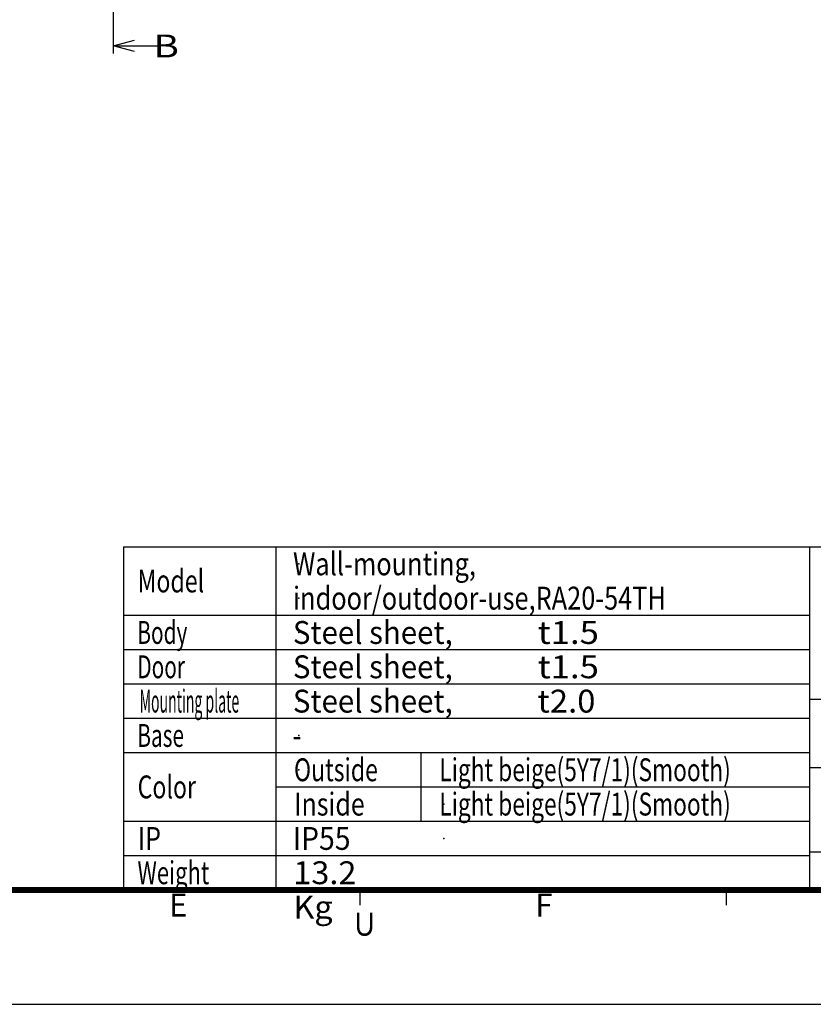
# Model space of a CAD drawing. Extents: x -217 to 202, y -148 to 148.
# Drawn here: x 3 to 107, y -148 to -19 of the extents above; entities that cross this region are included whole.
import ezdxf

# ---------------------------------------------------------------- set-up
doc = ezdxf.new("R2010")
doc.units = 0
doc.linetypes.add('CENTER', pattern=[50.8, 31.75, -6.35, 6.35, -6.35])
doc.linetypes.add('NON_PLOTING', pattern=[0])
doc.layers.get('0').update_dxf_attribs({"linetype": 'CONTINUOUS'})
doc.layers.get('DEFPOINTS').update_dxf_attribs({"linetype": 'CONTINUOUS'})
doc.layers.add('CLASS1', color=7, linetype='CONTINUOUS')
doc.layers.add('枠', color=7, linetype='CONTINUOUS')
doc.styles.add('MX_NOTE_STANDARD', font='txt.shx', dxfattribs={"bigfont": 'extfont.shx'})
doc.dimstyles.new('MXDIMSTYLE', dxfattribs={"dimtxt": 3, "dimasz": 2.5, "dimexe": 2.28, "dimexo": 1, "dimgap": 1, "dimtad": 1, "dimdsep": 46, "dimtxsty": 'MX_NOTE_STANDARD', "dimblk1": 'OPEN30', "dimblk2": 'OPEN30', "dimsah": 1, "dimcen": 2.5, "dimadec": 0, "dimazin": 0, "dimtfac": 1, "dimtmove": 0, "dimatfit": 3, "dimldrblk": 'OPEN30', "dimfxl": 1, "dimtzin": 0, "dimarcsym": 0})

# ---------------------------------------------------------------- blocks, each defined once
blk = doc.blocks.new('_OPEN30')
at = {"color": 0, "linetype": 'ByBlock', "lineweight": -2}
for p, q in [((-1, 0.267949), (0, 0)), ((0, 0), (-1, -0.267949)), ((0, 0), (-1, 0))]:
    blk.add_line(p, q, dxfattribs=at)
blk = doc.blocks.new('MS_176')
at = {"color": 41, "linetype": 'CONTINUOUS'}
for p, q in [((17, -88.5), (192, -88.5)), ((17, -88.5), (17, -133.5)), ((17, -97.5), (107, -97.5)), ((17, -102), (107, -102)), ((17, -106.5), (107, -106.5)), ((17, -111), (107, -111)), ((17, -115.5), (107, -115.5)), ((37, -120), (107, -120)), ((17, -124.5), (107, -124.5)), ((17, -129), (107, -129))]:
    blk.add_line(p, q, dxfattribs=at)
at = {"color": 31, "linetype": 'CONTINUOUS'}
for p, q in [((37, -88.5), (37, -133.5)), ((107, -133.5), (107, -88.5)), ((107, -108.5), (192, -108.5)), ((56, -115.5), (56, -124.5)), ((192, -117.5), (107, -117.5)), ((107, -128.5), (192, -128.5)), ((8, -133.5), (-92, -133.5)), ((48, -133.5), (48, -135.5)), ((96, -133.5), (96, -135.5))]:
    blk.add_line(p, q, dxfattribs=at)
at = {"color": 31, "linetype": 'CONTINUOUS', "const_width": 0.8}
blk.add_lwpolyline([(-192, -133.5), (192, -133.5)], dxfattribs=at)
at = {"color": 7, "linetype": 'CONTINUOUS'}
for p in [(40, -90.75), (40, -95.25), (40, -99.75), (40, -104.25), (40, -108.75), (40, -113.25), (40, -117.75), (59, -122.25), (59, -126.75)]:
    blk.add_point(p, dxfattribs=at)
at = {"layer": 'DEFPOINTS', "color": 31, "linetype": 'NON_PLOTING'}
blk.add_line((-217, -148.5), (202, -148.5), dxfattribs=at)
at = {"color": 21, "linetype": 'CONTINUOUS', "char_height": 3, "attachment_point": 1}
for s, insert, line_spacing_factor in [('\\W0.740741;\\A1;Model', (18.87, -91.5), 0.9), ('\\W0.666667;\\A1;Body', (18.83, -98.25), 0.9), ('\\W0.666667;\\A1;Door', (18.83, -102.75), 0.9), ('\\W0.450402;\\A1;Mounting plate', (19.13, -107.25), 0.9), ('\\W0.666667;\\A1;Base', (18.83, -111.75), 0.9), ('\\W0.736842;\\A1;Outside', (39.37, -116.25), 0.9), ('\\W0.740741;\\A1;Color', (18.87, -118.5), 0.9), ('\\W0.800000;\\A1;Inside', (39.4, -120.75), 0.9), ('\\W0.800000;\\A1;IP', (18.9, -125.25), 0.9), ('\\W0.705882;\\A1;Weight', (18.85, -129.75), 0.9), ('\\A1;E', (23, -134), 0.899999), ('\\A1;F', (71, -134), 0.899999)]:
    blk.add_mtext(s, dxfattribs=dict(at, insert=insert, line_spacing_factor=line_spacing_factor))

msp = doc.modelspace()

# ---------------------------------------------------------------- linework, layer by layer
at = {"layer": 'CLASS1', "color": 7, "linetype": 'CENTER'}
msp.add_line((15.6688, -9.5547), (15.6688, -23.8547), dxfattribs=at)

# ---------------------------------------------------------------- block references
at = {"layer": '枠', "linetype": 'ByBlock'}
msp.add_blockref('MS_176', (0, 0), dxfattribs=at)

# ---------------------------------------------------------------- texts
at = {"layer": 'CLASS1', "color": 255, "linetype": 'CONTINUOUS', "char_height": 3, "attachment_point": 1, "line_spacing_factor": 0.9}
for s, insert in [('\\W1.250000;\\A1; B', (20.925, -21.3551)), ('\\W0.943396;\\A1;Steel sheet,', (39.2217, -98.25)), ('\\W1.111111;\\A1;t1.5', (71.3056, -98.25)), ('\\W0.943396;\\A1;Steel sheet,', (39.2217, -102.75)), ('\\W1.111111;\\A1;t1.5', (71.3056, -102.75)), ('\\W0.943396;\\A1;Steel sheet,', (39.2217, -107.25)), ('\\W1.052632;\\A1;t2.0', (71.2763, -107.25)), ('\\W0.833333;\\A1;-', (39.1667, -111.75)), ('\\W0.909091;\\A1;IP55', (39.2045, -125.25)), ('\\W1.041667;\\A1;13.2 Kg', (39.2708, -129.75))]:
    msp.add_mtext(s, dxfattribs=dict(at, insert=insert))
at = {"layer": 'CLASS1', "color": 20, "linetype": 'CONTINUOUS', "insert": (39.2455, -89.25), "char_height": 3, "attachment_point": 1, "line_spacing_factor": 0.9}
msp.add_mtext('\\W0.812500;\\A1;Wall-mounting,\\Pindoor/outdoor-use,RA20-54TH', dxfattribs=at)
at = {"layer": 'CLASS1', "color": 1, "linetype": 'CONTINUOUS', "char_height": 3, "attachment_point": 1, "line_spacing_factor": 0.9}
for insert in [(58.4143, -116.25), (58.4143, -120.75)]:
    msp.add_mtext('\\W0.728614;\\A1;Light beige(5Y7/1)(Smooth)', dxfattribs=dict(at, insert=insert))
at = {"layer": '枠', "color": 130, "linetype": 'CONTINUOUS', "insert": (46.9167, -136.5), "char_height": 3, "attachment_point": 1, "line_spacing_factor": 0.899999}
msp.add_mtext('\\W0.833333;\\A1;Ｕ', dxfattribs=at)

# ---------------------------------------------------------------- leaders
at = {"layer": 'CLASS1', "color": 7, "linetype": 'CONTINUOUS'}
msp.add_leader([(15.6688, -22.8551), (21.8, -22.8551)], dimstyle='MXDIMSTYLE', override={"dimasz": 2.77}, dxfattribs=at)

doc.saveas('drawing.dxf')
